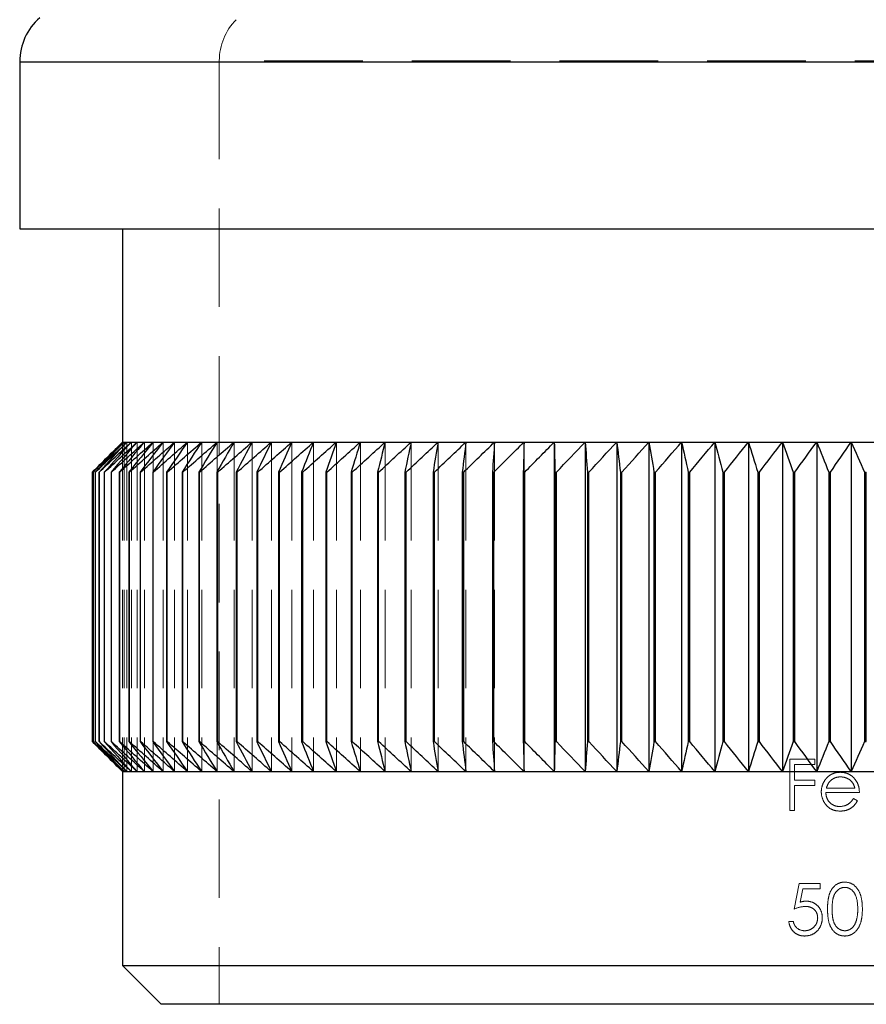
# Model space of a CAD drawing. Units: millimetres. Extents: x 10 to 584, y 10 to 410.
# Drawn here: x 87 to 109, y 176 to 202 of the extents above; entities that cross this region are included whole.
import ezdxf

# ---------------------------------------------------------------- set-up
doc = ezdxf.new("R2010")
doc.units = ezdxf.units.MM
doc.header["$LTSCALE"] = 2
doc.linetypes.add('HIDDEN', pattern=[1.905, 1.27, -0.635])

msp = doc.modelspace()

# ---------------------------------------------------------------- linework, layer by layer
at = {"color": 7, "linetype": 'Continuous', "lineweight": 25}
for p, q in [((87.39, 200.765), (87.39, 196.456)), ((87.39, 196.456), (135.69, 196.456)), ((90.04, 196.456), (90.04, 190.956)), ((90.04, 190.956), (89.265, 190.181)), ((90.04, 190.956), (90.045, 190.956)), ((90.045, 190.956), (90.082, 190.956)), ((90.082, 190.956), (90.158, 190.956)), ((90.158, 190.956), (90.271, 190.956)), ((90.271, 190.956), (90.421, 190.956)), ((90.421, 190.956), (90.608, 190.956)), ((90.608, 190.956), (90.832, 190.956)), ((90.832, 190.956), (91.092, 190.956)), ((91.092, 190.956), (91.388, 190.956)), ((91.388, 190.956), (91.72, 190.956)), ((91.72, 190.956), (92.086, 190.956)), ((92.086, 190.956), (92.487, 190.956)), ((92.487, 190.956), (92.92, 190.956)), ((92.92, 190.956), (93.387, 190.956)), ((93.387, 190.956), (93.885, 190.956)), ((93.885, 190.956), (94.414, 190.956)), ((94.414, 190.956), (94.974, 190.956)), ((94.974, 190.956), (95.562, 190.956)), ((95.562, 190.956), (96.179, 190.956)), ((96.179, 190.956), (96.822, 190.956)), ((96.822, 190.956), (97.491, 190.956)), ((97.491, 190.956), (98.185, 190.956)), ((98.185, 190.956), (98.903, 190.956)), ((98.903, 190.956), (99.642, 190.956)), ((99.642, 190.956), (100.402, 190.956)), ((100.402, 190.956), (101.182, 190.956)), ((101.182, 190.956), (101.98, 190.956)), ((101.182, 190.956), (101.182, 182.456)), ((101.98, 190.956), (102.795, 190.956)), ((101.98, 190.956), (101.98, 182.456)), ((102.795, 190.956), (103.625, 190.956)), ((102.795, 190.956), (102.795, 182.456)), ((103.625, 190.956), (104.469, 190.956)), ((103.625, 190.956), (103.625, 182.456)), ((104.469, 190.956), (105.326, 190.956)), ((104.469, 190.956), (104.469, 182.456)), ((105.326, 190.956), (106.193, 190.956)), ((105.326, 190.956), (105.326, 182.456)), ((106.193, 190.956), (107.07, 190.956)), ((106.193, 190.956), (106.193, 182.456)), ((107.07, 190.956), (107.954, 190.956)), ((107.07, 190.956), (107.07, 182.456)), ((107.954, 190.956), (108.845, 190.956)), ((107.954, 190.956), (107.954, 182.456)), ((108.845, 190.956), (109.741, 190.956)), ((108.845, 190.956), (108.845, 182.456)), ((89.265, 190.181), (89.265, 183.231)), ((89.265, 183.231), (89.265, 190.181)), ((89.265, 190.181), (89.265, 190.181)), ((89.284, 190.181), (89.285, 190.181)), ((89.284, 190.181), (89.284, 183.231)), ((89.285, 183.231), (89.285, 190.181)), ((89.341, 190.181), (89.345, 190.181)), ((89.341, 190.181), (89.341, 183.231)), ((89.345, 183.231), (89.345, 190.181)), ((89.438, 190.181), (89.443, 190.181)), ((89.438, 190.181), (89.438, 183.231)), ((89.443, 183.231), (89.443, 190.181)), ((89.573, 190.181), (89.58, 190.181)), ((89.573, 190.181), (89.573, 183.231)), ((89.58, 183.231), (89.58, 190.181)), ((89.747, 190.181), (89.756, 190.181)), ((89.747, 190.181), (89.747, 183.231)), ((89.756, 183.231), (89.756, 190.181)), ((89.959, 190.181), (89.97, 190.181)), ((89.959, 190.181), (89.959, 183.231)), ((89.97, 183.231), (89.97, 190.181)), ((90.209, 190.181), (90.222, 190.181)), ((90.209, 190.181), (90.209, 183.231)), ((90.222, 183.231), (90.222, 190.181)), ((90.497, 190.181), (90.511, 190.181)), ((90.497, 190.181), (90.497, 183.231)), ((90.511, 183.231), (90.511, 190.181)), ((90.821, 190.181), (90.837, 190.181)), ((90.821, 190.181), (90.821, 183.231)), ((90.837, 183.231), (90.837, 190.181)), ((91.182, 190.181), (91.199, 190.181)), ((91.182, 190.181), (91.182, 183.231)), ((91.199, 183.231), (91.199, 190.181)), ((91.578, 190.181), (91.598, 190.181)), ((91.578, 190.181), (91.578, 183.231)), ((91.598, 183.231), (91.598, 190.181)), ((92.01, 190.181), (92.01, 183.231)), ((92.01, 190.181), (92.031, 190.181)), ((92.031, 183.231), (92.031, 190.181)), ((92.475, 190.181), (92.475, 183.231)), ((92.475, 190.181), (92.498, 190.181)), ((92.498, 183.231), (92.498, 190.181)), ((92.975, 190.181), (92.975, 183.231)), ((92.975, 190.181), (92.999, 190.181)), ((92.999, 183.231), (92.999, 190.181)), ((93.506, 190.181), (93.506, 183.231)), ((93.506, 190.181), (93.532, 190.181)), ((93.532, 183.231), (93.532, 190.181)), ((94.07, 190.181), (94.07, 183.231)), ((94.07, 190.181), (94.097, 190.181)), ((94.097, 183.231), (94.097, 190.181)), ((94.664, 190.181), (94.664, 183.231)), ((94.664, 190.181), (94.692, 190.181)), ((94.692, 183.231), (94.692, 190.181)), ((95.287, 190.181), (95.287, 183.231)), ((95.287, 190.181), (95.317, 190.181)), ((95.317, 183.231), (95.317, 190.181)), ((95.939, 190.181), (95.939, 183.231)), ((95.939, 190.181), (95.97, 190.181)), ((95.97, 183.231), (95.97, 190.181)), ((96.619, 190.181), (96.619, 183.231)), ((96.619, 190.181), (96.651, 190.181)), ((96.651, 183.231), (96.651, 190.181)), ((97.325, 190.181), (97.325, 183.231)), ((97.325, 190.181), (97.358, 190.181)), ((97.358, 183.231), (97.358, 190.181)), ((98.055, 190.181), (98.055, 183.231)), ((98.055, 190.181), (98.09, 190.181)), ((98.09, 183.231), (98.09, 190.181)), ((98.809, 190.181), (98.809, 183.231)), ((98.809, 190.181), (98.845, 190.181)), ((98.845, 183.231), (98.845, 190.181)), ((99.586, 190.181), (99.586, 183.231)), ((99.586, 190.181), (99.623, 190.181)), ((99.623, 183.231), (99.623, 190.181)), ((100.384, 190.181), (100.384, 183.231)), ((100.384, 190.181), (100.421, 190.181)), ((100.421, 183.231), (100.421, 190.181)), ((101.201, 190.181), (101.201, 183.231)), ((101.201, 190.181), (101.239, 190.181)), ((101.239, 183.231), (101.239, 190.181)), ((102.036, 190.181), (102.036, 183.231)), ((102.036, 190.181), (102.075, 190.181)), ((102.075, 183.231), (102.075, 190.181)), ((102.888, 190.181), (102.888, 183.231)), ((102.888, 190.181), (102.928, 190.181)), ((102.928, 183.231), (102.928, 190.181)), ((103.755, 190.181), (103.755, 183.231)), ((103.755, 190.181), (103.796, 190.181)), ((103.796, 183.231), (103.796, 190.181)), ((104.636, 190.181), (104.636, 183.231)), ((104.636, 190.181), (104.677, 190.181)), ((104.677, 183.231), (104.677, 190.181)), ((105.529, 190.181), (105.529, 183.231)), ((105.529, 190.181), (105.571, 190.181)), ((105.571, 183.231), (105.571, 190.181)), ((106.432, 190.181), (106.432, 183.231)), ((106.432, 190.181), (106.474, 190.181)), ((106.474, 183.231), (106.474, 190.181)), ((107.345, 190.181), (107.387, 190.181)), ((107.345, 190.181), (107.345, 183.231)), ((107.387, 183.231), (107.387, 190.181)), ((108.265, 190.181), (108.265, 183.231)), ((108.265, 190.181), (108.307, 190.181)), ((108.307, 183.231), (108.307, 190.181)), ((109.19, 190.181), (109.19, 183.231)), ((109.19, 190.181), (109.233, 190.181)), ((109.233, 183.231), (109.233, 190.181)), ((89.265, 183.231), (90.04, 182.456)), ((89.265, 183.231), (89.265, 183.231)), ((89.284, 183.231), (89.285, 183.231)), ((89.341, 183.231), (89.345, 183.231)), ((89.438, 183.231), (89.443, 183.231)), ((89.573, 183.231), (89.58, 183.231)), ((89.747, 183.231), (89.756, 183.231)), ((89.959, 183.231), (89.97, 183.231)), ((90.209, 183.231), (90.222, 183.231)), ((90.497, 183.231), (90.511, 183.231)), ((90.821, 183.231), (90.837, 183.231)), ((91.182, 183.231), (91.199, 183.231)), ((91.578, 183.231), (91.598, 183.231)), ((92.01, 183.231), (92.031, 183.231)), ((92.475, 183.231), (92.498, 183.231)), ((92.975, 183.231), (92.999, 183.231)), ((93.506, 183.231), (93.532, 183.231)), ((94.07, 183.231), (94.097, 183.231)), ((94.664, 183.231), (94.692, 183.231)), ((95.287, 183.231), (95.317, 183.231)), ((95.939, 183.231), (95.97, 183.231)), ((96.619, 183.231), (96.651, 183.231)), ((97.325, 183.231), (97.358, 183.231)), ((98.055, 183.231), (98.09, 183.231)), ((98.809, 183.231), (98.845, 183.231)), ((99.586, 183.231), (99.623, 183.231)), ((100.384, 183.231), (100.421, 183.231)), ((101.201, 183.231), (101.239, 183.231)), ((102.036, 183.231), (102.075, 183.231)), ((102.888, 183.231), (102.928, 183.231)), ((103.755, 183.231), (103.796, 183.231)), ((104.636, 183.231), (104.677, 183.231)), ((105.529, 183.231), (105.571, 183.231)), ((106.432, 183.231), (106.474, 183.231)), ((107.345, 183.231), (107.387, 183.231)), ((108.265, 183.231), (108.307, 183.231)), ((109.19, 183.231), (109.233, 183.231)), ((90.04, 182.456), (90.04, 177.456)), ((90.04, 182.456), (90.045, 182.456)), ((90.045, 182.456), (90.082, 182.456)), ((90.082, 182.456), (90.158, 182.456)), ((90.158, 182.456), (90.271, 182.456)), ((90.271, 182.456), (90.421, 182.456)), ((90.421, 182.456), (90.608, 182.456)), ((90.608, 182.456), (90.832, 182.456)), ((90.832, 182.456), (91.092, 182.456)), ((91.092, 182.456), (91.388, 182.456)), ((91.388, 182.456), (91.72, 182.456)), ((91.72, 182.456), (92.086, 182.456)), ((92.086, 182.456), (92.487, 182.456)), ((92.487, 182.456), (92.92, 182.456)), ((92.92, 182.456), (93.387, 182.456)), ((93.387, 182.456), (93.885, 182.456)), ((93.885, 182.456), (94.414, 182.456)), ((94.414, 182.456), (94.974, 182.456)), ((94.974, 182.456), (95.562, 182.456)), ((95.562, 182.456), (96.179, 182.456)), ((96.179, 182.456), (96.822, 182.456)), ((96.822, 182.456), (97.491, 182.456)), ((97.491, 182.456), (98.185, 182.456)), ((98.185, 182.456), (98.903, 182.456)), ((98.903, 182.456), (99.642, 182.456)), ((99.642, 182.456), (100.402, 182.456)), ((100.402, 182.456), (101.182, 182.456)), ((101.182, 182.456), (101.98, 182.456)), ((101.98, 182.456), (102.795, 182.456)), ((102.795, 182.456), (103.625, 182.456)), ((103.625, 182.456), (104.469, 182.456)), ((104.469, 182.456), (105.326, 182.456)), ((105.326, 182.456), (106.193, 182.456)), ((106.193, 182.456), (107.07, 182.456)), ((107.07, 182.456), (107.954, 182.456)), ((107.954, 182.456), (108.845, 182.456)), ((108.845, 182.456), (109.741, 182.456)), ((90.04, 177.456), (91.04, 176.456)), ((90.04, 177.456), (133.04, 177.456)), ((132.04, 176.456), (91.04, 176.456))]:
    msp.add_line(p, q, dxfattribs=at)
at = {"color": 8, "linetype": 'Continuous', "lineweight": 25}
msp.add_line((87.39, 200.765), (135.69, 200.765), dxfattribs=at)
at = {"color": 7, "linetype": 'HIDDEN', "lineweight": 18}
for p, q in [((111.54, 200.765), (87.39, 200.765)), ((92.54, 200.791), (92.54, 176.456)), ((130.529, 200.791), (92.55, 200.791)), ((90.045, 190.956), (90.045, 182.456)), ((90.082, 190.956), (90.082, 182.456)), ((90.158, 190.956), (90.158, 182.456)), ((90.271, 190.956), (90.271, 182.456)), ((90.421, 190.956), (90.421, 182.456)), ((90.608, 190.956), (90.608, 182.456)), ((90.832, 190.956), (90.832, 182.456)), ((91.092, 190.956), (91.092, 182.456)), ((91.388, 190.956), (91.388, 182.456)), ((91.72, 190.956), (91.72, 182.456)), ((92.086, 190.956), (92.086, 182.456)), ((92.487, 190.956), (92.487, 182.456)), ((92.92, 190.956), (92.92, 182.456)), ((93.387, 190.956), (93.387, 182.456)), ((93.885, 190.956), (93.885, 182.456)), ((94.414, 190.956), (94.414, 182.456)), ((94.974, 190.956), (94.974, 182.456)), ((95.562, 190.956), (95.562, 182.456)), ((96.179, 190.956), (96.179, 182.456)), ((96.822, 190.956), (96.822, 182.456)), ((97.491, 190.956), (97.491, 182.456)), ((98.185, 190.956), (98.185, 182.456)), ((98.903, 190.956), (98.903, 182.456)), ((99.642, 190.956), (99.642, 182.456)), ((100.402, 190.956), (100.402, 182.456)), ((107.902, 182.779), (107.257, 182.779)), ((107.257, 182.779), (107.257, 181.456)), ((107.376, 182.236), (107.376, 182.643)), ((107.376, 182.643), (107.902, 182.643)), ((107.902, 182.643), (107.902, 182.779)), ((107.902, 182.236), (107.376, 182.236)), ((107.376, 181.456), (107.376, 182.1)), ((107.376, 182.1), (107.902, 182.1)), ((107.902, 182.1), (107.902, 182.236)), ((108.19, 181.914), (109.055, 181.914)), ((108.936, 182.032), (108.203, 182.032)), ((109.004, 181.706), (108.899, 181.761)), ((107.257, 181.456), (107.376, 181.456)), ((107.503, 179.574), (107.368, 178.912)), ((108.046, 179.574), (107.503, 179.574)), ((108.046, 179.438), (108.046, 179.574)), ((107.525, 179.09), (107.596, 179.438)), ((107.596, 179.438), (108.046, 179.438)), ((107.351, 178.59), (107.232, 178.59))]:
    msp.add_line(p, q, dxfattribs=at)
at = {"color": 7, "linetype": 'Continuous', "lineweight": 25}
msp.add_arc((88.89, 200.765), 1.5, 130.9669, 180, dxfattribs=at)
at = {"color": 7, "linetype": 'HIDDEN', "lineweight": 18}
msp.add_arc((94.04, 200.791), 1.5, 135.1693, 180, dxfattribs=at)
at = {"color": 7, "linetype": 'Continuous', "lineweight": 25}
for points in [[(89.265, 190.181), (89.524, 190.44), (89.784, 190.698), (90.045, 190.956)], [(90.045, 190.956), (89.79, 190.698), (89.537, 190.44), (89.284, 190.181)], [(89.285, 190.181), (89.55, 190.44), (89.816, 190.698), (90.082, 190.956)], [(90.082, 190.956), (89.835, 190.698), (89.588, 190.44), (89.341, 190.181)], [(89.345, 190.181), (89.615, 190.44), (89.886, 190.698), (90.158, 190.956)], [(90.158, 190.956), (89.917, 190.698), (89.677, 190.44), (89.438, 190.181)], [(89.443, 190.181), (89.718, 190.44), (89.994, 190.698), (90.271, 190.956)], [(90.271, 190.956), (90.038, 190.698), (89.805, 190.44), (89.573, 190.181)], [(89.58, 190.181), (89.86, 190.44), (90.14, 190.698), (90.421, 190.956)], [(90.421, 190.956), (90.196, 190.698), (89.971, 190.44), (89.747, 190.181)], [(89.756, 190.181), (90.039, 190.44), (90.323, 190.698), (90.608, 190.956)], [(90.608, 190.956), (90.391, 190.698), (90.175, 190.44), (89.959, 190.181)], [(89.97, 190.181), (90.257, 190.44), (90.544, 190.698), (90.832, 190.956)], [(90.832, 190.956), (90.624, 190.698), (90.416, 190.44), (90.209, 190.181)], [(90.222, 190.181), (90.511, 190.44), (90.801, 190.698), (91.092, 190.956)], [(91.092, 190.956), (90.893, 190.698), (90.695, 190.44), (90.497, 190.181)], [(90.511, 190.181), (90.803, 190.44), (91.095, 190.698), (91.388, 190.956)], [(91.388, 190.956), (91.199, 190.698), (91.01, 190.44), (90.821, 190.181)], [(90.837, 190.181), (91.131, 190.44), (91.425, 190.698), (91.72, 190.956)], [(91.72, 190.956), (91.54, 190.698), (91.361, 190.44), (91.182, 190.181)], [(91.199, 190.181), (91.494, 190.44), (91.79, 190.698), (92.086, 190.956)], [(92.086, 190.956), (91.916, 190.698), (91.747, 190.44), (91.578, 190.181)], [(91.598, 190.181), (91.893, 190.44), (92.189, 190.698), (92.487, 190.956)], [(92.487, 190.956), (92.327, 190.698), (92.168, 190.44), (92.01, 190.181)], [(92.031, 190.181), (92.326, 190.44), (92.623, 190.698), (92.92, 190.956)], [(92.92, 190.956), (92.772, 190.698), (92.623, 190.44), (92.475, 190.181)], [(92.498, 190.181), (92.793, 190.44), (93.09, 190.698), (93.387, 190.956)], [(93.387, 190.956), (93.249, 190.698), (93.112, 190.44), (92.975, 190.181)], [(92.999, 190.181), (93.293, 190.44), (93.589, 190.698), (93.885, 190.956)], [(93.885, 190.956), (93.759, 190.698), (93.632, 190.44), (93.506, 190.181)], [(93.532, 190.181), (93.825, 190.44), (94.12, 190.698), (94.414, 190.956)], [(94.414, 190.956), (94.299, 190.698), (94.184, 190.44), (94.07, 190.181)], [(94.097, 190.181), (94.388, 190.44), (94.681, 190.698), (94.974, 190.956)], [(94.974, 190.956), (94.87, 190.698), (94.767, 190.44), (94.664, 190.181)], [(94.692, 190.181), (94.981, 190.44), (95.271, 190.698), (95.562, 190.956)], [(95.562, 190.956), (95.47, 190.698), (95.379, 190.44), (95.287, 190.181)], [(95.317, 190.181), (95.603, 190.44), (95.891, 190.698), (96.179, 190.956)], [(96.179, 190.956), (96.099, 190.698), (96.019, 190.44), (95.939, 190.181)], [(95.97, 190.181), (96.254, 190.44), (96.537, 190.698), (96.822, 190.956)], [(96.822, 190.956), (96.754, 190.698), (96.687, 190.44), (96.619, 190.181)], [(96.651, 190.181), (96.93, 190.44), (97.211, 190.698), (97.491, 190.956)], [(97.491, 190.956), (97.436, 190.698), (97.38, 190.44), (97.325, 190.181)], [(97.358, 190.181), (97.633, 190.44), (97.909, 190.698), (98.185, 190.956)], [(98.185, 190.956), (98.142, 190.698), (98.098, 190.44), (98.055, 190.181)], [(98.09, 190.181), (98.36, 190.44), (98.631, 190.698), (98.903, 190.956)], [(98.903, 190.956), (98.871, 190.698), (98.84, 190.44), (98.809, 190.181)], [(98.845, 190.181), (99.11, 190.44), (99.376, 190.698), (99.642, 190.956)], [(99.642, 190.956), (99.623, 190.698), (99.605, 190.44), (99.586, 190.181)], [(99.623, 190.181), (99.882, 190.44), (100.142, 190.698), (100.402, 190.956)], [(100.402, 190.956), (100.396, 190.698), (100.39, 190.44), (100.384, 190.181)], [(100.421, 190.181), (100.674, 190.44), (100.928, 190.698), (101.182, 190.956)], [(101.182, 190.956), (101.188, 190.698), (101.195, 190.44), (101.201, 190.181)], [(101.239, 190.181), (101.486, 190.44), (101.733, 190.698), (101.98, 190.956)], [(101.98, 190.956), (101.999, 190.698), (102.018, 190.44), (102.036, 190.181)], [(102.075, 190.181), (102.315, 190.44), (102.555, 190.698), (102.795, 190.956)], [(102.795, 190.956), (102.826, 190.698), (102.857, 190.44), (102.888, 190.181)], [(102.928, 190.181), (103.16, 190.44), (103.392, 190.698), (103.625, 190.956)], [(103.625, 190.956), (103.669, 190.698), (103.712, 190.44), (103.755, 190.181)], [(103.796, 190.181), (104.02, 190.44), (104.244, 190.698), (104.469, 190.956)], [(104.469, 190.956), (104.525, 190.698), (104.581, 190.44), (104.636, 190.181)], [(104.677, 190.181), (104.893, 190.44), (105.109, 190.698), (105.326, 190.956)], [(105.326, 190.956), (105.394, 190.698), (105.461, 190.44), (105.529, 190.181)], [(105.571, 190.181), (105.778, 190.44), (105.985, 190.698), (106.193, 190.956)], [(106.193, 190.956), (106.273, 190.698), (106.353, 190.44), (106.432, 190.181)], [(106.474, 190.181), (106.672, 190.44), (106.871, 190.698), (107.07, 190.956)], [(107.07, 190.956), (107.162, 190.698), (107.253, 190.44), (107.345, 190.181)], [(107.387, 190.181), (107.576, 190.44), (107.765, 190.698), (107.954, 190.956)], [(107.954, 190.956), (108.058, 190.698), (108.161, 190.44), (108.265, 190.181)], [(108.307, 190.181), (108.486, 190.44), (108.665, 190.698), (108.845, 190.956)], [(108.845, 190.956), (108.96, 190.698), (109.075, 190.44), (109.19, 190.181)], [(90.045, 182.456), (89.784, 182.713), (89.524, 182.972), (89.265, 183.231)], [(89.284, 183.231), (89.537, 182.972), (89.79, 182.713), (90.045, 182.456)], [(90.082, 182.456), (89.816, 182.713), (89.55, 182.972), (89.285, 183.231)], [(89.341, 183.231), (89.588, 182.972), (89.835, 182.713), (90.082, 182.456)], [(90.158, 182.456), (89.886, 182.713), (89.615, 182.972), (89.345, 183.231)], [(89.438, 183.231), (89.677, 182.972), (89.917, 182.713), (90.158, 182.456)], [(90.271, 182.456), (89.994, 182.713), (89.718, 182.972), (89.443, 183.231)], [(89.573, 183.231), (89.805, 182.972), (90.038, 182.713), (90.271, 182.456)], [(90.421, 182.456), (90.14, 182.713), (89.86, 182.972), (89.58, 183.231)], [(89.747, 183.231), (89.971, 182.972), (90.196, 182.713), (90.421, 182.456)], [(90.608, 182.456), (90.323, 182.713), (90.039, 182.972), (89.756, 183.231)], [(89.959, 183.231), (90.175, 182.972), (90.391, 182.713), (90.608, 182.456)], [(90.832, 182.456), (90.544, 182.713), (90.257, 182.972), (89.97, 183.231)], [(90.209, 183.231), (90.416, 182.972), (90.624, 182.713), (90.832, 182.456)], [(91.092, 182.456), (90.801, 182.713), (90.511, 182.972), (90.222, 183.231)], [(90.497, 183.231), (90.695, 182.972), (90.893, 182.713), (91.092, 182.456)], [(91.388, 182.456), (91.095, 182.713), (90.803, 182.972), (90.511, 183.231)], [(90.821, 183.231), (91.01, 182.972), (91.199, 182.713), (91.388, 182.456)], [(91.72, 182.456), (91.425, 182.713), (91.131, 182.972), (90.837, 183.231)], [(91.182, 183.231), (91.361, 182.972), (91.54, 182.713), (91.72, 182.456)], [(92.086, 182.456), (91.79, 182.713), (91.494, 182.972), (91.199, 183.231)], [(91.578, 183.231), (91.747, 182.972), (91.916, 182.713), (92.086, 182.456)], [(92.487, 182.456), (92.189, 182.713), (91.893, 182.972), (91.598, 183.231)], [(92.01, 183.231), (92.168, 182.972), (92.327, 182.713), (92.487, 182.456)], [(92.92, 182.456), (92.623, 182.713), (92.326, 182.972), (92.031, 183.231)], [(92.475, 183.231), (92.623, 182.972), (92.772, 182.713), (92.92, 182.456)], [(93.387, 182.456), (93.09, 182.713), (92.793, 182.972), (92.498, 183.231)], [(92.975, 183.231), (93.112, 182.972), (93.249, 182.713), (93.387, 182.456)], [(93.885, 182.456), (93.589, 182.713), (93.293, 182.972), (92.999, 183.231)], [(93.506, 183.231), (93.632, 182.972), (93.759, 182.713), (93.885, 182.456)], [(94.414, 182.456), (94.12, 182.713), (93.825, 182.972), (93.532, 183.231)], [(94.07, 183.231), (94.184, 182.972), (94.299, 182.713), (94.414, 182.456)], [(94.974, 182.456), (94.681, 182.713), (94.388, 182.972), (94.097, 183.231)], [(94.664, 183.231), (94.767, 182.972), (94.87, 182.713), (94.974, 182.456)], [(95.562, 182.456), (95.271, 182.713), (94.981, 182.972), (94.692, 183.231)], [(95.287, 183.231), (95.379, 182.972), (95.47, 182.713), (95.562, 182.456)], [(96.179, 182.456), (95.891, 182.713), (95.603, 182.972), (95.317, 183.231)], [(95.939, 183.231), (96.019, 182.972), (96.099, 182.713), (96.179, 182.456)], [(96.822, 182.456), (96.537, 182.713), (96.254, 182.972), (95.97, 183.231)], [(96.619, 183.231), (96.687, 182.972), (96.754, 182.713), (96.822, 182.456)], [(97.491, 182.456), (97.211, 182.713), (96.93, 182.972), (96.651, 183.231)], [(97.325, 183.231), (97.38, 182.972), (97.436, 182.713), (97.491, 182.456)], [(98.185, 182.456), (97.909, 182.713), (97.633, 182.972), (97.358, 183.231)], [(98.055, 183.231), (98.098, 182.972), (98.142, 182.713), (98.185, 182.456)], [(98.903, 182.456), (98.631, 182.713), (98.36, 182.972), (98.09, 183.231)], [(98.809, 183.231), (98.84, 182.972), (98.871, 182.713), (98.903, 182.456)], [(99.642, 182.456), (99.376, 182.713), (99.11, 182.972), (98.845, 183.231)], [(99.586, 183.231), (99.605, 182.972), (99.623, 182.713), (99.642, 182.456)], [(100.402, 182.456), (100.142, 182.713), (99.882, 182.972), (99.623, 183.231)], [(100.384, 183.231), (100.39, 182.972), (100.396, 182.713), (100.402, 182.456)], [(101.182, 182.456), (100.928, 182.713), (100.674, 182.972), (100.421, 183.231)], [(101.201, 183.231), (101.195, 182.972), (101.188, 182.713), (101.182, 182.456)], [(101.98, 182.456), (101.733, 182.713), (101.486, 182.972), (101.239, 183.231)], [(102.036, 183.231), (102.018, 182.972), (101.999, 182.713), (101.98, 182.456)], [(102.795, 182.456), (102.555, 182.713), (102.315, 182.972), (102.075, 183.231)], [(102.888, 183.231), (102.857, 182.972), (102.826, 182.713), (102.795, 182.456)], [(103.625, 182.456), (103.392, 182.713), (103.16, 182.972), (102.928, 183.231)], [(103.755, 183.231), (103.712, 182.972), (103.669, 182.713), (103.625, 182.456)], [(104.469, 182.456), (104.244, 182.713), (104.02, 182.972), (103.796, 183.231)], [(104.636, 183.231), (104.581, 182.972), (104.525, 182.713), (104.469, 182.456)], [(105.326, 182.456), (105.109, 182.713), (104.893, 182.972), (104.677, 183.231)], [(105.529, 183.231), (105.461, 182.972), (105.394, 182.713), (105.326, 182.456)], [(106.193, 182.456), (105.985, 182.713), (105.778, 182.972), (105.571, 183.231)], [(106.432, 183.231), (106.353, 182.972), (106.273, 182.713), (106.193, 182.456)], [(107.07, 182.456), (106.871, 182.713), (106.672, 182.972), (106.474, 183.231)], [(107.345, 183.231), (107.253, 182.972), (107.162, 182.713), (107.07, 182.456)], [(107.954, 182.456), (107.765, 182.713), (107.576, 182.972), (107.387, 183.231)], [(108.265, 183.231), (108.161, 182.972), (108.058, 182.713), (107.954, 182.456)], [(108.845, 182.456), (108.665, 182.713), (108.486, 182.972), (108.307, 183.231)], [(109.19, 183.231), (109.075, 182.972), (108.96, 182.713), (108.845, 182.456)]]:
    msp.add_open_spline(points, degree=3, dxfattribs=at)
at = {"color": 7, "linetype": 'HIDDEN', "lineweight": 18}
for points, knots in [([(108.561, 182.439), (108.524, 182.438), (108.488, 182.436), (108.417, 182.422), (108.383, 182.411), (108.317, 182.38), (108.286, 182.36), (108.23, 182.314), (108.206, 182.287), (108.183, 182.259)], [0, 0, 0, 0, 0.25, 0.25, 0.5, 0.5, 0.75, 0.75, 1, 1, 1, 1]), ([(108.95, 182.249), (108.926, 182.279), (108.901, 182.307), (108.844, 182.355), (108.812, 182.376), (108.745, 182.409), (108.709, 182.42), (108.636, 182.436), (108.598, 182.438), (108.561, 182.439)], [0, 0, 0, 0, 0.25, 0.25, 0.5, 0.5, 0.75, 0.75, 1, 1, 1, 1]), ([(108.183, 182.259), (108.148, 182.213), (108.118, 182.162), (108.081, 182.053), (108.073, 181.995), (108.071, 181.936)], [0, 0, 0, 0, 0.5, 0.5, 1, 1, 1, 1]), ([(108.203, 182.032), (108.214, 182.07), (108.228, 182.106), (108.265, 182.174), (108.289, 182.204), (108.318, 182.23)], [0, 0, 0, 0, 0.5, 0.5, 1, 1, 1, 1]), ([(108.318, 182.23), (108.353, 182.259), (108.392, 182.284), (108.476, 182.314), (108.521, 182.32), (108.567, 182.321)], [0, 0, 0, 0, 0.5, 0.5, 1, 1, 1, 1]), ([(108.567, 182.321), (108.609, 182.32), (108.651, 182.314), (108.731, 182.289), (108.77, 182.27), (108.838, 182.22), (108.868, 182.188), (108.911, 182.115), (108.925, 182.074), (108.936, 182.032)], [0, 0, 0, 0, 0.25, 0.25, 0.5, 0.5, 0.75, 0.75, 1, 1, 1, 1]), ([(109.055, 181.914), (109.053, 181.974), (109.047, 182.034), (109.013, 182.149), (108.985, 182.201), (108.95, 182.249)], [0, 0, 0, 0, 0.5, 0.5, 1, 1, 1, 1]), ([(108.071, 181.936), (108.073, 181.871), (108.083, 181.806), (108.131, 181.684), (108.166, 181.629), (108.253, 181.532), (108.308, 181.494), (108.428, 181.448), (108.493, 181.44), (108.558, 181.439)], [0, 0, 0, 0, 0.25, 0.25, 0.5, 0.5, 0.75, 0.75, 1, 1, 1, 1]), ([(108.543, 181.557), (108.496, 181.559), (108.45, 181.565), (108.364, 181.6), (108.325, 181.626), (108.259, 181.692), (108.233, 181.732), (108.199, 181.819), (108.192, 181.866), (108.19, 181.914)], [0, 0, 0, 0, 0.25, 0.25, 0.5, 0.5, 0.75, 0.75, 1, 1, 1, 1]), ([(108.899, 181.761), (108.879, 181.731), (108.858, 181.702), (108.81, 181.649), (108.78, 181.626), (108.687, 181.575), (108.615, 181.559), (108.543, 181.557)], [0, 0, 0, 0, 0.25, 0.25, 0.5, 0.5, 1, 1, 1, 1]), ([(108.558, 181.439), (108.603, 181.44), (108.649, 181.443), (108.737, 181.464), (108.78, 181.482), (108.859, 181.528), (108.896, 181.558), (108.957, 181.626), (108.982, 181.665), (109.004, 181.706)], [0, 0, 0, 0, 0.25, 0.25, 0.5, 0.5, 0.75, 0.75, 1, 1, 1, 1]), ([(108.675, 179.608), (108.636, 179.607), (108.598, 179.602), (108.524, 179.58), (108.489, 179.563), (108.394, 179.499), (108.344, 179.435), (108.276, 179.296), (108.257, 179.22), (108.236, 179.067), (108.233, 178.989), (108.233, 178.912)], [0, 0, 0, 0, 0.125, 0.125, 0.25, 0.25, 0.5, 0.5, 0.75, 0.75, 1, 1, 1, 1]), ([(109.131, 178.912), (109.131, 178.99), (109.127, 179.067), (109.103, 179.221), (109.081, 179.297), (109.01, 179.436), (108.96, 179.498), (108.83, 179.586), (108.753, 179.606), (108.675, 179.608)], [0, 0, 0, 0, 0.25, 0.25, 0.5, 0.5, 0.75, 0.75, 1, 1, 1, 1]), ([(108.351, 178.912), (108.351, 178.973), (108.354, 179.034), (108.367, 179.155), (108.379, 179.215), (108.427, 179.327), (108.463, 179.379), (108.536, 179.432), (108.563, 179.447), (108.619, 179.467), (108.649, 179.47), (108.679, 179.472)], [0, 0, 0, 0, 0.25, 0.25, 0.5, 0.5, 0.75, 0.75, 0.875, 0.875, 1, 1, 1, 1]), ([(108.679, 179.472), (108.709, 179.47), (108.739, 179.467), (108.795, 179.446), (108.822, 179.431), (108.895, 179.377), (108.929, 179.325), (109.002, 179.158), (109.011, 179.034), (109.013, 178.912)], [0, 0, 0, 0, 0.125, 0.125, 0.25, 0.25, 0.5, 0.5, 1, 1, 1, 1]), ([(107.681, 179.116), (107.654, 179.115), (107.628, 179.113), (107.602, 179.109), (107.589, 179.106), (107.576, 179.104), (107.563, 179.1), (107.55, 179.097), (107.538, 179.094), (107.525, 179.09)], [0, 0, 0, 0, 0.0000801134, 0.0000801134, 0.0000801134, 0.0001207664, 0.0001207664, 0.0001207664, 0.0001615246, 0.0001615246, 0.0001615246, 0.0001615246]), ([(108.097, 178.683), (108.096, 178.74), (108.089, 178.796), (108.05, 178.903), (108.02, 178.951), (107.942, 179.033), (107.895, 179.066), (107.792, 179.107), (107.736, 179.115), (107.681, 179.116)], [0, 0, 0, 0, 0.25, 0.25, 0.5, 0.5, 0.75, 0.75, 1, 1, 1, 1]), ([(107.659, 178.98), (107.699, 178.979), (107.739, 178.976), (107.816, 178.952), (107.853, 178.933), (107.914, 178.879), (107.939, 178.846), (107.971, 178.771), (107.977, 178.729), (107.978, 178.688)], [0, 0, 0, 0, 0.25, 0.25, 0.5, 0.5, 0.75, 0.75, 1, 1, 1, 1]), ([(108.233, 178.912), (108.233, 178.834), (108.236, 178.757), (108.258, 178.603), (108.276, 178.528), (108.345, 178.389), (108.394, 178.326), (108.489, 178.262), (108.524, 178.244), (108.598, 178.222), (108.636, 178.218), (108.675, 178.217)], [0, 0, 0, 0, 0.25, 0.25, 0.5, 0.5, 0.75, 0.75, 0.875, 0.875, 1, 1, 1, 1]), ([(108.679, 178.353), (108.649, 178.354), (108.619, 178.358), (108.562, 178.378), (108.535, 178.393), (108.463, 178.447), (108.427, 178.498), (108.379, 178.609), (108.367, 178.67), (108.354, 178.791), (108.351, 178.851), (108.351, 178.912)], [0, 0, 0, 0, 0.125, 0.125, 0.25, 0.25, 0.5, 0.5, 0.75, 0.75, 1, 1, 1, 1]), ([(108.675, 178.217), (108.714, 178.217), (108.752, 178.222), (108.826, 178.244), (108.861, 178.261), (108.958, 178.325), (109.009, 178.388), (109.081, 178.526), (109.103, 178.602), (109.128, 178.756), (109.131, 178.834), (109.131, 178.912)], [0, 0, 0, 0, 0.125, 0.125, 0.25, 0.25, 0.5, 0.5, 0.75, 0.75, 1, 1, 1, 1]), ([(109.013, 178.912), (109.012, 178.856), (109.01, 178.799), (108.994, 178.688), (108.981, 178.633), (108.963, 178.58)], [0, 0, 0, 0, 0.5, 0.5, 1, 1, 1, 1]), ([(107.232, 178.59), (107.24, 178.539), (107.252, 178.49), (107.296, 178.398), (107.326, 178.357), (107.399, 178.287), (107.441, 178.26), (107.535, 178.225), (107.585, 178.218), (107.636, 178.217)], [0, 0, 0, 0, 0.25, 0.25, 0.5, 0.5, 0.75, 0.75, 1, 1, 1, 1]), ([(107.642, 178.353), (107.574, 178.354), (107.507, 178.375), (107.426, 178.436), (107.402, 178.462), (107.368, 178.523), (107.358, 178.556), (107.351, 178.59)], [0, 0, 0, 0, 0.5, 0.5, 0.75, 0.75, 1, 1, 1, 1]), ([(107.636, 178.217), (107.696, 178.217), (107.756, 178.226), (107.871, 178.269), (107.923, 178.303), (108.008, 178.39), (108.041, 178.444), (108.086, 178.558), (108.095, 178.621), (108.097, 178.683)], [0, 0, 0, 0, 0.25, 0.25, 0.5, 0.5, 0.75, 0.75, 1, 1, 1, 1]), ([(107.978, 178.688), (107.977, 178.643), (107.971, 178.599), (107.937, 178.516), (107.911, 178.48), (107.848, 178.418), (107.811, 178.393), (107.73, 178.36), (107.686, 178.354), (107.642, 178.353)], [0, 0, 0, 0, 0.25, 0.25, 0.5, 0.5, 0.75, 0.75, 1, 1, 1, 1]), ([(108.963, 178.58), (108.94, 178.518), (108.907, 178.46), (108.832, 178.398), (108.804, 178.381), (108.744, 178.359), (108.711, 178.354), (108.679, 178.353)], [0, 0, 0, 0, 0.5, 0.5, 0.75, 0.75, 1, 1, 1, 1])]:
    msp.add_open_spline(points, degree=3, knots=knots, dxfattribs=at)
msp.add_open_spline([(107.368, 178.912), (107.461, 178.948), (107.559, 178.978), (107.659, 178.98)], degree=3, dxfattribs=at)

doc.saveas('drawing.dxf')
